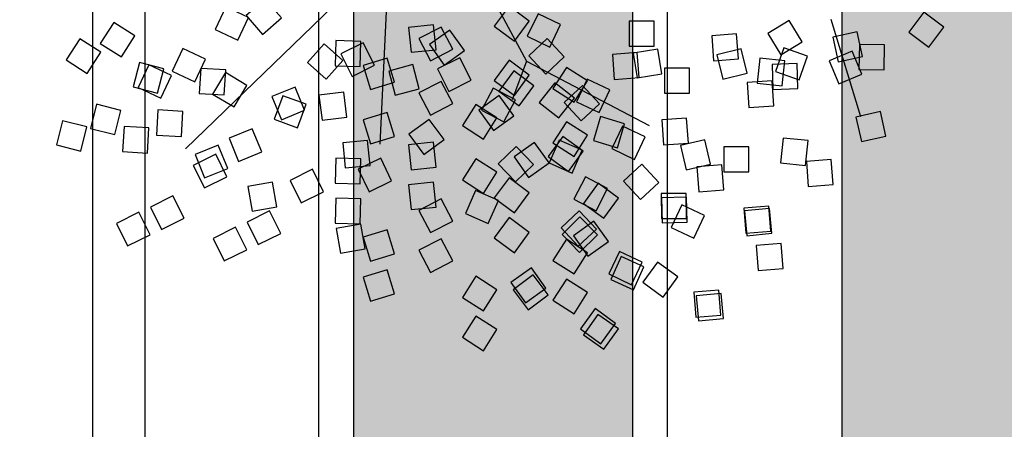
# Model space of a CAD drawing. Extents: x 591928 to 594322, y 9713663 to 9713992.
# Drawn here: x 592151 to 592153, y 9713763 to 9713765 of the extents above; entities that cross this region are included whole.
import ezdxf

# ---------------------------------------------------------------- set-up
doc = ezdxf.new("R2010")
doc.units = 0
doc.header["$LTSCALE"] = 10
doc.header["$MEASUREMENT"] = 0
doc.linetypes.add('HIDDEN2', pattern=[0.1875, 0.125, -0.0625])
doc.layers.get('0').update_dxf_attribs({"linetype": 'CONTINUOUS'})
doc.layers.get('Defpoints').update_dxf_attribs({"linetype": 'CONTINUOUS'})
for name, color, linetype in [('AR-VEG-PROJ', 116, 'CONTINUOUS'), ('ARQ_PAREDE', 5, 'CONTINUOUS'), ('arvore', 75, 'CONTINUOUS'), ('CALCADA', 14, 'HIDDEN2'), ('Canteiro', 8, 'CONTINUOUS'), ('COTA', 252, 'CONTINUOUS'), ('FINA 2', 75, 'CONTINUOUS'), ('HACHURA', 7, 'CONTINUOUS'), ('Parede Alvenaria', 5, 'CONTINUOUS')]:
    doc.layers.add(name, color=color, linetype=linetype)
doc.styles.add('FONTE_1', font='swissel.ttf')
doc.dimstyles.new('COTAS 1-200', dxfattribs={"dimtxt": 0.4, "dimasz": 0.25, "dimexe": 0.1, "dimexo": 0.2, "dimgap": 0.08, "dimtad": 1, "dimzin": 4, "dimdsep": 46, "dimtxsty": 'FONTE_1', "dimblk": 'DOT', "dimcen": 0.09, "dimdle": 0.1, "dimclrd": 8, "dimclre": 8, "dimclrt": 2, "dimadec": 0, "dimazin": 0, "dimtfac": 1, "dimtix": 1, "dimtmove": 2, "dimatfit": 3, "dimldrblk": 'DOT', "dimfxl": 0.2, "dimfxlon": 1, "dimtolj": 1, "dimtzin": 0, "dimlwd": -1, "dimarcsym": 0})

# ---------------------------------------------------------------- blocks, each defined once
blk = doc.blocks.new('arv006')
at = {"layer": 'arvore', "color": 2}
for p, q in [((-0.1903, -0.1369, 0.2127), (0.0415, -0.5687, 0.2762)), ((-0.3534, -0.2627, 0.4477), (-0.3789, -0.8068, 0.7334)), ((-0.9364, -0.8195, 1.1303), (-0.403, -0.3051, 0.4667)), ((0.9146, -0.448, 1.0033), (1.0003, -0.7274, 1.1113)), ((0.0415, -0.5687, 0.2762), (0.0002, -0.6798, 0.4318)), ((0.0415, -0.5687, 0.2762), (0.3939, -0.7528, 0.2762))]:
    blk.add_line(p, q, dxfattribs=at)
for points in [[(-0.6608, -0.445, 0.5498), (-0.7078, -0.3906, 0.499), (-0.7621, -0.4376, 0.4482), (-0.7152, -0.492, 0.499)], [(-0.756, -0.4435, 1.7844), (-0.8211, -0.4131, 1.7336), (-0.8515, -0.4782, 1.6827), (-0.7864, -0.5086, 1.7336)], [(-0.0077, -0.4107, 1.6161), (-0.0507, -0.4683, 1.5653), (0.0069, -0.5112, 1.5145), (0.0498, -0.4537, 1.5653)], [(0.0748, -0.4326, 1.7558), (0.0439, -0.4974, 1.705), (0.1087, -0.5283, 1.6542), (0.1396, -0.4635, 1.705)], [(0.7343, -0.489, 1.1563), (0.7714, -0.5505, 1.1055), (0.8329, -0.5134, 1.0547), (0.7958, -0.4519, 1.1055)], [(1.1387, -0.4854, 0.9112), (1.1961, -0.5286, 0.8604), (1.2393, -0.4711, 0.8096), (1.1819, -0.428, 0.8604)], [(-1.0818, -0.4962, 1.1277), (-1.1424, -0.4575, 1.0769), (-1.1811, -0.518, 1.0261), (-1.1205, -0.5567, 1.0769)], [(-0.2253, -0.4643, 2.0352), (-0.2967, -0.4719, 1.9844), (-0.2892, -0.5433, 1.9336), (-0.2177, -0.5358, 1.9844)], [(-0.2032, -0.4709, 1.5685), (-0.2669, -0.5041, 1.5177), (-0.2338, -0.5678, 1.4668), (-0.17, -0.5347, 1.5177)], [(-0.178, -0.4797, 1.6897), (-0.2365, -0.5214, 1.6389), (-0.1948, -0.5799, 1.5881), (-0.1363, -0.5382, 1.6389)], [(0.336, -0.4543, 2.0098), (0.3364, -0.5261, 1.959), (0.4082, -0.5258, 1.9082), (0.4078, -0.4539, 1.959)], [(-1.1794, -0.5433, 0.7403), (-1.2399, -0.5046, 0.6895), (-1.2786, -0.5652, 0.6387), (-1.2181, -0.6039, 0.6895)], [(0.101, -0.504, 2.0352), (0.0485, -0.553, 1.9844), (0.0975, -0.6055, 1.9336), (0.15, -0.5565, 1.9844)], [(0.5731, -0.496, 1.9336), (0.5787, -0.5676, 1.8828), (0.6503, -0.562, 1.832), (0.6447, -0.4904, 1.8828)], [(0.9202, -0.5004, 1.4986), (0.9358, -0.5705, 1.4478), (1.0059, -0.5549, 1.397), (0.9903, -0.4848, 1.4478)], [(-0.879, -0.5627, 1.2668), (-0.9441, -0.5323, 1.216), (-0.9745, -0.5974, 1.1652), (-0.9094, -0.6278, 1.216)], [(-0.4854, -0.5666, 0.689), (-0.5391, -0.5189, 0.6382), (-0.5868, -0.5727, 0.5874), (-0.5331, -0.6203, 0.6382)], [(-0.4334, -0.5119, 1.896), (-0.5052, -0.5099, 1.8452), (-0.5071, -0.5817, 1.7944), (-0.4353, -0.5837, 1.8452)], [(-0.4263, -0.5161, 1.959), (-0.4907, -0.548, 1.9082), (-0.4588, -0.6124, 1.8574), (-0.3944, -0.5804, 1.9082)], [(0.3474, -0.5454, 0.6985), (0.3588, -0.6163, 0.6477), (0.4297, -0.6049, 0.5969), (0.4183, -0.534, 0.6477)], [(0.5881, -0.5501, 0.6223), (0.6046, -0.62, 0.5715), (0.6745, -0.6035, 0.5207), (0.658, -0.5336, 0.5715)], [(0.7797, -0.5304, 0.7435), (0.7559, -0.5982, 0.6927), (0.8237, -0.6219, 0.6419), (0.8475, -0.5541, 0.6927)], [(0.9967, -0.5205, 0.7493), (0.9956, -0.5923, 0.6985), (1.0674, -0.5934, 0.6477), (1.0685, -0.5216, 0.6985)], [(-0.3578, -0.5599, 1.5081), (-0.4265, -0.5808, 1.4573), (-0.4057, -0.6495, 1.4065), (-0.3369, -0.6287, 1.4573)], [(-0.149, -0.5591, 1.978), (-0.2133, -0.591, 1.9272), (-0.1814, -0.6554, 1.8764), (-0.117, -0.6235, 1.9272)], [(0.2881, -0.5496, 1.7082), (0.2937, -0.6212, 1.6573), (0.3653, -0.6157, 1.6065), (0.3597, -0.544, 1.6573)], [(0.7114, -0.5603, 1.4928), (0.704, -0.6317, 1.442), (0.7755, -0.6391, 1.3912), (0.7829, -0.5677, 1.442)], [(0.9099, -0.5681, 0.9589), (0.9381, -0.6341, 0.908), (1.0042, -0.6059, 0.8572), (0.9759, -0.5398, 0.908)], [(-0.9991, -0.5904, 1.651), (-1.0687, -0.5728, 1.6002), (-1.0863, -0.6425, 1.5494), (-1.0166, -0.6601, 1.6002)], [(-0.9765, -0.6098, 0.8795), (-1.0416, -0.5795, 0.8287), (-1.072, -0.6446, 0.7779), (-1.0069, -0.675, 0.8287)], [(-0.8207, -0.5938, 1.7113), (-0.8924, -0.5894, 1.6605), (-0.8969, -0.6611, 1.6097), (-0.8251, -0.6655, 1.6605)], [(-0.2841, -0.5785, 0.7239), (-0.3535, -0.5969, 0.6731), (-0.3351, -0.6663, 0.6223), (-0.2657, -0.6479, 0.6731)], [(-0.0077, -0.5663, 2.0098), (-0.0507, -0.6238, 1.959), (0.0069, -0.6668, 1.9082), (0.0498, -0.6092, 1.959)], [(0.1565, -0.5867, 1.5399), (0.1178, -0.6473, 1.4891), (0.1783, -0.686, 1.4383), (0.217, -0.6254, 1.4891)], [(0.4373, -0.5886, 1.216), (0.4377, -0.6605, 1.1652), (0.5096, -0.6601, 1.1144), (0.5092, -0.5883, 1.1652)], [(0.7465, -0.5778, 1.0319), (0.7486, -0.6496, 0.9811), (0.8204, -0.6475, 0.9303), (0.8183, -0.5757, 0.9811)], [(-0.7602, -0.6381, 0.5556), (-0.822, -0.6014, 0.5048), (-0.8587, -0.6632, 0.454), (-0.7969, -0.6999, 0.5048)], [(0.005, -0.5967, 1.6954), (-0.0374, -0.6548, 1.6446), (0.0207, -0.6971, 1.5938), (0.063, -0.6391, 1.6446)], [(0.2163, -0.6201, 1.9622), (0.1854, -0.685, 1.9114), (0.2502, -0.7159, 1.8605), (0.2811, -0.651, 1.9114)], [(-0.6222, -0.6429, 1.759), (-0.6887, -0.6701, 1.7081), (-0.6615, -0.7366, 1.6573), (-0.595, -0.7095, 1.7081)], [(-0.2032, -0.6265, 1.9622), (-0.2669, -0.6597, 1.9114), (-0.2338, -0.7234, 1.8605), (-0.17, -0.6902, 1.9114)], [(-0.0535, -0.6458, 0.6985), (-0.0871, -0.7093, 0.6477), (-0.0236, -0.7429, 0.5969), (0.01, -0.6794, 0.6477)], [(0.1228, -0.6305, 0.7239), (0.0784, -0.687, 0.6731), (0.1349, -0.7314, 0.6223), (0.1793, -0.6749, 0.6731)], [(0.2023, -0.6383, 1.2414), (0.1498, -0.6873, 1.1906), (0.1989, -0.7398, 1.1398), (0.2514, -0.6908, 1.1906)], [(0.6745, -0.6303, 1.1398), (0.68, -0.7019, 1.089), (0.7517, -0.6963, 1.0382), (0.7461, -0.6247, 1.089)], [(-0.5903, -0.6923, 0.616), (-0.6577, -0.6676, 0.5652), (-0.6824, -0.735, 0.5144), (-0.615, -0.7597, 0.5652)], [(-0.4824, -0.6574, 0.5848), (-0.5537, -0.6665, 0.534), (-0.5446, -0.7378, 0.4832), (-0.4733, -0.7287, 0.534)], [(-0.0365, -0.6673, 1.896), (-0.095, -0.709, 1.8452), (-0.0533, -0.7675, 1.7944), (0.0052, -0.7258, 1.8452)], [(-1.122, -0.7096, 1.1335), (-1.1917, -0.6921, 1.0827), (-1.2093, -0.7617, 1.0319), (-1.1396, -0.7793, 1.0827)], [(-0.1034, -0.6929, 1.5208), (-0.1421, -0.7534, 1.47), (-0.0815, -0.7921, 1.4192), (-0.0429, -0.7315, 1.47)], [(-0.9437, -0.7131, 1.1938), (-1.0154, -0.7086, 1.143), (-1.0198, -0.7803, 1.0922), (-0.9481, -0.7848, 1.143)], [(-0.3578, -0.7155, 1.9018), (-0.4265, -0.7364, 1.851), (-0.4057, -0.8051, 1.8002), (-0.3369, -0.7843, 1.851)], [(0.2545, -0.7276, 0.6509), (0.234, -0.7964, 0.6001), (0.3028, -0.817, 0.5493), (0.3234, -0.7482, 0.6001)], [(0.4296, -0.7372, 1.9145), (0.4352, -0.8088, 1.8637), (0.5068, -0.8032, 1.8129), (0.5012, -0.7316, 1.8637)], [(0.9869, -0.729, 0.8985), (1.0024, -0.7991, 0.8477), (1.0726, -0.7835, 0.7969), (1.057, -0.7134, 0.8477)], [(-1.2196, -0.7568, 0.7461), (-1.2892, -0.7392, 0.6953), (-1.3068, -0.8089, 0.6445), (-1.2371, -0.8264, 0.6953)], [(-1.0412, -0.7602, 0.8065), (-1.1129, -0.7558, 0.7556), (-1.1174, -0.8275, 0.7048), (-1.0456, -0.8319, 0.7556)], [(-0.7451, -0.7622, 1.2414), (-0.8116, -0.7894, 1.1906), (-0.7845, -0.8559, 1.1398), (-0.7179, -0.8287, 1.1906)], [(-0.2374, -0.7354, 0.6509), (-0.2953, -0.7779, 0.6001), (-0.2527, -0.8358, 0.5493), (-0.1948, -0.7932, 0.6001)], [(0.1565, -0.7423, 1.9336), (0.1178, -0.8029, 1.8828), (0.1783, -0.8415, 1.832), (0.217, -0.781, 1.8828)], [(0.3176, -0.7545, 1.1684), (0.2867, -0.8193, 1.1176), (0.3516, -0.8502, 1.0668), (0.3825, -0.7854, 1.1176)], [(0.1465, -0.7843, 1.9018), (0.1042, -0.8423, 1.851), (0.1622, -0.8847, 1.8002), (0.2045, -0.8266, 1.851)], [(0.7781, -0.7889, 0.8927), (0.7707, -0.8603, 0.8419), (0.8422, -0.8677, 0.7911), (0.8496, -0.7963, 0.8419)], [(-0.8427, -0.8093, 0.8541), (-0.9092, -0.8365, 0.8033), (-0.882, -0.903, 0.7525), (-0.8155, -0.8758, 0.8033)], [(-0.414, -0.796, 0.6636), (-0.4855, -0.8031, 0.6128), (-0.4784, -0.8746, 0.562), (-0.4069, -0.8675, 0.6128)], [(-0.2253, -0.8009, 1.2414), (-0.2967, -0.8084, 1.1906), (-0.2892, -0.8799, 1.1398), (-0.2177, -0.8723, 1.1906)], [(0.012, -0.813, 0.5848), (-0.0394, -0.8632, 0.534), (0.0107, -0.9146, 0.4832), (0.0622, -0.8644, 0.534)], [(0.0648, -0.8016, 1.1023), (0.0063, -0.8433, 1.0515), (0.048, -0.9018, 1.0007), (0.1065, -0.8601, 1.0515)], [(0.1358, -0.7946, 0.6223), (0.1069, -0.8603, 0.5715), (0.1726, -0.8893, 0.5207), (0.2016, -0.8235, 0.5715)], [(0.4833, -0.8105, 0.6033), (0.4998, -0.8804, 0.5524), (0.5697, -0.8639, 0.5016), (0.5532, -0.794, 0.5524)], [(0.6075, -0.8142, 1.5081), (0.6079, -0.886, 1.4573), (0.6798, -0.8857, 1.4065), (0.6794, -0.8138, 1.4573)], [(-0.8496, -0.8354, 1.6637), (-0.914, -0.8674, 1.6129), (-0.882, -0.9317, 1.5621), (-0.8177, -0.8998, 1.6129)], [(-0.4334, -0.8484, 1.1023), (-0.5052, -0.8465, 1.0515), (-0.5071, -0.9183, 1.0007), (-0.4353, -0.9203, 1.0515)], [(-0.3765, -0.847, 0.5906), (-0.4412, -0.8782, 0.5398), (-0.41, -0.9429, 0.489), (-0.3453, -0.9118, 0.5398)], [(-0.1034, -0.8484, 1.9145), (-0.1421, -0.909, 1.8637), (-0.0815, -0.9476, 1.8129), (-0.0429, -0.8871, 1.8637)], [(0.3725, -0.8639, 1.5335), (0.32, -0.9129, 1.4827), (0.3691, -0.9654, 1.4319), (0.4215, -0.9164, 1.4827)], [(0.5309, -0.8715, 1.1208), (0.5365, -0.9431, 1.07), (0.6081, -0.9375, 1.0192), (0.6026, -0.8659, 1.07)], [(0.8447, -0.8559, 1.4319), (0.8502, -0.9275, 1.3811), (0.9219, -0.9219, 1.3303), (0.9163, -0.8503, 1.3811)], [(-0.5722, -0.8785, 1.6828), (-0.6366, -0.9104, 1.6319), (-0.6047, -0.9748, 1.5811), (-0.5403, -0.9428, 1.6319)], [(-0.0077, -0.9028, 1.216), (-0.0507, -0.9604, 1.1652), (0.0069, -1.0033, 1.1144), (0.0498, -0.9458, 1.1652)], [(0.2108, -0.9005, 0.5906), (0.1779, -0.9644, 0.5397), (0.2417, -0.9973, 0.4889), (0.2746, -0.9334, 0.5397)], [(-0.6869, -0.9156, 0.5683), (-0.7577, -0.9278, 0.5175), (-0.7454, -0.9986, 0.4667), (-0.6746, -0.9864, 0.5175)], [(-0.2253, -0.9152, 1.5335), (-0.2967, -0.9227, 1.4827), (-0.2892, -0.9942, 1.4319), (-0.2177, -0.9866, 1.4827)], [(0.2478, -0.9186, 1.1081), (0.2055, -0.9767, 1.0573), (0.2636, -1.019, 1.0065), (0.3059, -0.9609, 1.0573)], [(-0.9726, -0.9547, 1.1462), (-1.0369, -0.9866, 1.0954), (-1.005, -1.051, 1.0446), (-0.9406, -1.019, 1.0954)], [(-0.1047, -0.9393, 0.6033), (-0.1336, -1.0051, 0.5525), (-0.0679, -1.034, 0.5017), (-0.0389, -0.9682, 0.5525)], [(0.4284, -0.9478, 1.2097), (0.4287, -1.0197, 1.1589), (0.5006, -1.0193, 1.1081), (0.5002, -0.9475, 1.1589)], [(0.4292, -0.9605, 0.8287), (0.431, -1.0323, 0.7779), (0.5029, -1.0305, 0.7271), (0.501, -0.9587, 0.7779)], [(-0.4334, -0.9627, 1.3944), (-0.5052, -0.9608, 1.3436), (-0.5071, -1.0326, 1.2928), (-0.4353, -1.0346, 1.3436)], [(-0.2032, -0.9631, 1.1684), (-0.2669, -0.9962, 1.1176), (-0.2338, -1.06, 1.0668), (-0.17, -1.0268, 1.1176)], [(0.4878, -0.98, 1.4605), (0.4569, -1.0449, 1.4097), (0.5218, -1.0758, 1.3589), (0.5527, -1.0109, 1.4097)], [(0.6655, -0.9895, 1.1335), (0.6711, -1.0611, 1.0827), (0.7427, -1.0555, 1.0319), (0.7371, -0.9839, 1.0827)], [(-1.0701, -1.0018, 0.7588), (-1.1345, -1.0337, 0.708), (-1.1025, -1.0981, 0.6572), (-1.0382, -1.0662, 0.708)], [(-0.6952, -0.9977, 1.1652), (-0.7596, -1.0296, 1.1144), (-0.7276, -1.094, 1.0636), (-0.6633, -1.0621, 1.1144)], [(0.1933, -0.9975, 1.2351), (0.1408, -1.0466, 1.1843), (0.1899, -1.0991, 1.1335), (0.2424, -1.05, 1.1843)], [(0.1952, -1.0149, 0.8541), (0.1437, -1.065, 0.8033), (0.1938, -1.1165, 0.7525), (0.2453, -1.0664, 0.8033)], [(0.6671, -0.9974, 0.7525), (0.6742, -1.0689, 0.7017), (0.7456, -1.0619, 0.6509), (0.7386, -0.9904, 0.7017)], [(-0.7927, -1.0448, 0.7779), (-0.8571, -1.0768, 0.7271), (-0.8252, -1.1411, 0.6763), (-0.7608, -1.1092, 0.7271)], [(-0.4333, -1.036, 0.5874), (-0.5041, -1.0482, 0.5366), (-0.4918, -1.119, 0.4858), (-0.4211, -1.1067, 0.5366)], [(-0.0077, -1.0171, 1.5081), (-0.0507, -1.0747, 1.4573), (0.0069, -1.1176, 1.4065), (0.0498, -1.0601, 1.4573)], [(0.235, -1.0272, 1.3944), (0.1765, -1.0689, 1.3436), (0.2182, -1.1274, 1.2928), (0.2767, -1.0857, 1.3436)], [(-0.3578, -1.0521, 1.1081), (-0.4265, -1.0729, 1.0573), (-0.4057, -1.1417, 1.0065), (-0.3369, -1.1208, 1.0573)], [(-0.2032, -1.0774, 1.4605), (-0.2669, -1.1105, 1.4097), (-0.2338, -1.1743, 1.3589), (-0.17, -1.1411, 1.4097)], [(0.1565, -1.0789, 1.1398), (0.1178, -1.1394, 1.089), (0.1783, -1.1781, 1.0382), (0.217, -1.1176, 1.089)], [(0.7011, -1.0971, 1.4129), (0.7067, -1.1687, 1.3621), (0.7783, -1.1631, 1.3113), (0.7728, -1.0915, 1.3621)], [(0.3086, -1.1137, 1.1621), (0.2777, -1.1785, 1.1113), (0.3426, -1.2094, 1.0604), (0.3735, -1.1446, 1.1113)], [(0.3129, -1.1287, 0.781), (0.2833, -1.1942, 0.7303), (0.3487, -1.2238, 0.6795), (0.3783, -1.1583, 0.7303)], [(0.418, -1.1442, 1.4002), (0.3757, -1.2022, 1.3494), (0.4338, -1.2446, 1.2986), (0.4761, -1.1865, 1.3494)], [(-0.3578, -1.1664, 1.4002), (-0.4265, -1.1872, 1.3494), (-0.4057, -1.256, 1.2986), (-0.3369, -1.2351, 1.3494)], [(-0.1034, -1.185, 1.1208), (-0.1421, -1.2455, 1.07), (-0.0815, -1.2842, 1.0192), (-0.0429, -1.2237, 1.07)], [(0.0559, -1.1608, 1.0959), (-0.0027, -1.2025, 1.0451), (0.039, -1.261, 0.9943), (0.0975, -1.2193, 1.0451)], [(0.0611, -1.181, 0.7149), (0.0034, -1.2238, 0.6641), (0.0463, -1.2815, 0.6133), (0.1039, -1.2386, 0.6641)], [(0.1565, -1.1932, 1.4319), (0.1178, -1.2537, 1.3811), (0.1783, -1.2924, 1.3303), (0.217, -1.2319, 1.3811)], [(0.522, -1.2307, 1.1144), (0.5275, -1.3023, 1.0636), (0.5992, -1.2967, 1.0128), (0.5936, -1.2251, 1.0636)], [(0.5285, -1.2415, 0.7334), (0.5355, -1.313, 0.6826), (0.607, -1.3059, 0.6318), (0.6, -1.2344, 0.6826)], [(-0.1034, -1.2993, 1.4129), (-0.1421, -1.3598, 1.3621), (-0.0815, -1.3985, 1.3113), (-0.0429, -1.338, 1.3621)], [(0.2388, -1.2778, 1.1017), (0.1965, -1.3359, 1.0509), (0.2546, -1.3782, 1.0001), (0.2969, -1.3201, 1.0509)], [(0.2464, -1.2943, 0.7207), (0.2052, -1.3532, 0.6699), (0.2641, -1.3943, 0.6191), (0.3053, -1.3354, 0.6699)]]:
    blk.add_3dface(points, dxfattribs=at)
blk = doc.blocks.new('Arvore_006')
at = {"color": 2}
blk.add_blockref('arv006', (0.03, -0.1177, -1.9145), dxfattribs=at)
blk = doc.blocks.new('_Dot')
at = {"color": 0, "linetype": 'ByBlock', "lineweight": -2}
blk.add_line((-0.5, 0), (-1, 0), dxfattribs=at)
at = {"color": 0, "linetype": 'ByBlock', "const_width": 0.5}
blk.add_lwpolyline([(-0.25, 0, 1), (0.25, 0, 1)], format="xyb", close=True, dxfattribs=at)
blk = doc.blocks.new('*D472')
at = {"layer": 'COTA', "color": 8, "lineweight": -2, "ltscale": 0.05}
for p, q in [((592150.6038, 9713804.8236), (592150.3038, 9713804.8236)), ((592150.6038, 9713724.7736), (592150.3038, 9713724.7736))]:
    blk.add_line(p, q, dxfattribs=at)
at = {"layer": 'COTA', "color": 8, "ltscale": 0.05}
blk.add_line((592150.4038, 9713804.5736), (592150.4038, 9713725.0236), dxfattribs=at)
at = {"layer": 'Defpoints', "color": 0, "ltscale": 0.05}
for p in [(592150.8518, 9713804.8236), (592150.4038, 9713724.7736), (592150.8518, 9713724.7736)]:
    blk.add_point(p, dxfattribs=at)
at = {"layer": 'COTA', "color": 8, "ltscale": 0.05, "xscale": 0.25, "yscale": 0.25, "zscale": 0.25}
for p, rotation in [((592150.4038, 9713804.8236), 90), ((592150.4038, 9713724.7736), 270)]:
    blk.add_blockref('_Dot', p, dxfattribs=dict(at, rotation=rotation))
at = {"layer": 'COTA', "color": 2, "ltscale": 0.05, "insert": (592149.2502, 9713764.7986), "char_height": 0.4, "attachment_point": 5, "rotation": 90, "style": 'FONTE_1'}
blk.add_mtext('\\A1;80.05', dxfattribs=at)

msp = doc.modelspace()

# ---------------------------------------------------------------- hatches: boundary and pattern name
at = {"layer": 'FINA 2'}
h = msp.add_hatch(dxfattribs=at)
h.set_pattern_fill('HONEY', color=256, scale=1.5, angle=45, style=0)
h.set_pattern_definition([(45, (592153.00177, 9713732.88392), (0.08405395, 0.3136936), [0.1875, -0.375]), (165, (592153.00177, 9713732.88392), (-0.3136936, -0.08405395), [0.1875, -0.375]), (105, (592153.00177, 9713732.88392), (-0.22963966, 0.22963966), [-0.375, 0.1875])])
h.paths.add_polyline_path([(592158.0018, 9713789.0839), (592153.0018, 9713789.0839), (592153.0018, 9713786.5839), (592158.0018, 9713786.5839)])
h.paths.add_polyline_path([(592154.9291, 9713788.6716), (592156.6291, 9713788.6716), (592156.6291, 9713786.9716), (592154.9291, 9713786.9716)], flags=16)
h.paths.add_polyline_path([(592155.1239, 9713787.8981, -1), (592155.3156, 9713787.8981, -1)], flags=0)
h.paths.add_polyline_path([(592155.417, 9713787.9501, -0.038802), (592155.4279, 9713787.9492), (592155.8845, 9713787.8914, -0.39821), (592155.9459, 9713787.8166), (592155.9264, 9713787.5416, 0.312539), (592155.9468, 9713787.5071), (592156.198, 9713787.3919, -1), (592156.1385, 9713787.2621), (592155.8079, 9713787.4137, -0.268782), (592155.7875, 9713787.4425), (592155.7618, 9713787.7256, 0.342396), (592155.7324, 9713787.7571), (592155.6786, 9713787.7659), (592155.6634, 9713787.553, -1), (592155.5415, 9713787.5617), (592155.5574, 9713787.7855), (592155.4072, 9713787.8099, -0.030188), (592155.3989, 9713787.8116, -0.877506)], flags=0)
h.paths.add_polyline_path([(592155.5946, 9713788.0079, -1.210547), (592156.2087, 9713787.4435), (592156.1191, 9713787.5355, 1.103823), (592155.747, 9713787.9971)], flags=0)
h.paths.add_polyline_path([(592156.9679, 9713787.9578, -1), (592157.7018, 9713787.9578, -1.000006)], flags=16)
h.paths.add_polyline_path([(592158.0018, 9713785.3839), (592153.0018, 9713785.3839), (592153.0018, 9713782.8839), (592158.0018, 9713782.8839)])
h.paths.add_polyline_path([(592157.7515, 9713784.0764, -1), (592157.0177, 9713784.0764, -1)], flags=16)
h.paths.add_polyline_path([(592158.0018, 9713782.8839), (592153.0018, 9713782.8839), (592153.0018, 9713780.3839), (592158.0018, 9713780.3839)])
h.paths.add_polyline_path([(592157.7515, 9713781.5764, -1), (592157.0177, 9713781.5764, -1)], flags=16)
h.paths.add_polyline_path([(592158.0018, 9713780.3839), (592153.0018, 9713780.3839), (592153.0018, 9713777.8839), (592158.0018, 9713777.8839)])
h.paths.add_polyline_path([(592157.7515, 9713779.0764, -1), (592157.0177, 9713779.0764, -1)], flags=16)
h.paths.add_polyline_path([(592158.0018, 9713777.8839), (592153.0018, 9713777.8839), (592153.0018, 9713775.3839), (592158.0018, 9713775.3839)])
h.paths.add_polyline_path([(592157.7515, 9713776.5764, -1), (592157.0177, 9713776.5764, -1)], flags=16)
h.paths.add_polyline_path([(592158.0018, 9713775.3839), (592153.0018, 9713775.3839), (592153.0018, 9713772.8839), (592158.0018, 9713772.8839)])
h.paths.add_polyline_path([(592157.7515, 9713774.0764, -1), (592157.0177, 9713774.0764, -1)], flags=16)
h.paths.add_polyline_path([(592158.0018, 9713772.8839), (592153.0018, 9713772.8839), (592153.0018, 9713770.3839), (592158.0018, 9713770.3839)])
h.paths.add_polyline_path([(592157.7515, 9713771.5764, -1), (592157.0177, 9713771.5764, -1)], flags=16)
h.paths.add_polyline_path([(592158.0018, 9713770.3839), (592153.0018, 9713770.3839), (592153.0018, 9713767.8839), (592158.0018, 9713767.8839)])
h.paths.add_polyline_path([(592157.0177, 9713769.0764, -1.000006), (592157.7515, 9713769.0764, -1)], flags=16)
h.paths.add_polyline_path([(592158.0018, 9713767.8839), (592153.0018, 9713767.8839), (592153.0018, 9713765.3839), (592158.0018, 9713765.3839)])
h.paths.add_polyline_path([(592157.7515, 9713766.5764, -1), (592157.0177, 9713766.5764, -1)], flags=16)
h.paths.add_polyline_path([(592158.0018, 9713765.3839), (592153.0018, 9713765.3839), (592153.0018, 9713762.8839), (592158.0018, 9713762.8839)])
h.paths.add_polyline_path([(592157.7515, 9713764.0764, -1), (592157.0177, 9713764.0764, -1)], flags=16)
h.paths.add_polyline_path([(592158.0018, 9713762.8839), (592153.0018, 9713762.8839), (592153.0018, 9713760.3839), (592154.1428, 9713760.3839), (592154.1357, 9713760.3986), (592154.2206, 9713760.5318), (592154.3404, 9713760.5153), (592154.2988, 9713760.3839), (592154.6169, 9713760.3839), (592154.6619, 9713760.4546), (592154.7799, 9713760.4384), (592154.7881, 9713760.4513), (592154.9079, 9713760.4348), (592154.8918, 9713760.3839), (592155.9089, 9713760.3839), (592155.9166, 9713760.4016), (592156.0375, 9713760.4042), (592156.0345, 9713760.3839), (592156.3826, 9713760.3839), (592156.2689, 9713760.527), (592156.3124, 9713760.6279), (592156.4033, 9713760.615), (592156.4663, 9713760.4701), (592156.3892, 9713760.3839), (592158.0018, 9713760.3839)])
h.paths.add_polyline_path([(592156.1219, 9713760.6711), (592156.2428, 9713760.6737), (592156.215, 9713760.488), (592156.1116, 9713760.451), (592156.059, 9713760.5262)], flags=16)
h.paths.add_polyline_path([(592157.7515, 9713761.5764, -1), (592157.0177, 9713761.5764, -1)], flags=16)
h.paths.add_polyline_path([(592155.1048, 9713760.5959), (592155.0481, 9713760.4169), (592154.9401, 9713760.3966), (592154.9, 9713760.4792), (592154.985, 9713760.6124)], flags=16)
h.paths.add_polyline_path([(592154.5373, 9713760.6764), (592154.4806, 9713760.4974), (592154.3727, 9713760.4771), (592154.3326, 9713760.5597), (592154.4175, 9713760.6929)], flags=16)
h.paths.add_polyline_path([(592158.0018, 9713755.3839), (592153.0018, 9713755.3839), (592153.0018, 9713752.8839), (592158.0018, 9713752.8839)])
h.paths.add_polyline_path([(592157.7515, 9713754.0764, -1), (592157.0177, 9713754.0764, -1)], flags=16)
h.paths.add_polyline_path([(592158.0018, 9713752.8839), (592153.0018, 9713752.8839), (592153.0018, 9713750.3839), (592158.0018, 9713750.3839)])
h.paths.add_polyline_path([(592157.7515, 9713751.5764, -1), (592157.0177, 9713751.5764, -1)], flags=16)
h.paths.add_polyline_path([(592158.0018, 9713750.3839), (592153.0018, 9713750.3839), (592153.0018, 9713747.8839), (592158.0018, 9713747.8839)])
h.paths.add_polyline_path([(592157.7515, 9713749.0764, -1), (592157.0177, 9713749.0764, -1)], flags=16)
h.paths.add_polyline_path([(592158.0018, 9713747.8839), (592153.0018, 9713747.8839), (592153.0018, 9713745.3839), (592158.0018, 9713745.3839)])
h.paths.add_polyline_path([(592157.7515, 9713746.5764, -1), (592157.0177, 9713746.5764, -1)], flags=16)
h.paths.add_polyline_path([(592158.0018, 9713745.3839), (592153.0018, 9713745.3839), (592153.0018, 9713742.8839), (592158.0018, 9713742.8839)])
h.paths.add_polyline_path([(592157.7515, 9713744.0764, -1), (592157.0177, 9713744.0764, -1)], flags=16)
h.paths.add_polyline_path([(592158.0018, 9713742.8839), (592153.0018, 9713742.8839), (592153.0018, 9713740.3839), (592158.0018, 9713740.3839)])
h.paths.add_polyline_path([(592157.0177, 9713741.5764, -1.000006), (592157.7515, 9713741.5764, -1)], flags=16)
h.paths.add_polyline_path([(592158.0018, 9713740.3839), (592153.0018, 9713740.3839), (592153.0018, 9713737.8839), (592158.0018, 9713737.8839)])
h.paths.add_polyline_path([(592157.7515, 9713739.0764, -1), (592157.0177, 9713739.0764, -1)], flags=16)
h.paths.add_polyline_path([(592158.0018, 9713737.8839), (592153.0018, 9713737.8839), (592153.0018, 9713735.3839), (592158.0018, 9713735.3839)])
h.paths.add_polyline_path([(592157.0177, 9713736.5764, -1.000006), (592157.7515, 9713736.5764, -1)], flags=16)
h.paths.add_polyline_path([(592158.0018, 9713735.3839), (592153.0018, 9713735.3839), (592153.0018, 9713732.8839), (592158.0018, 9713732.8839)])
h.paths.add_polyline_path([(592157.7515, 9713734.0764, -1), (592157.0177, 9713734.0764, -1)], flags=16)
h.paths.add_polyline_path([(592158.0018, 9713757.8839), (592156.5191, 9713757.8839), (592156.4375, 9713757.7953), (592156.3225, 9713757.8326), (592156.3494, 9713757.8839), (592155.9874, 9713757.8839), (592155.9917, 9713757.8161), (592156.0479, 9713757.8755), (592156.2025, 9713757.8432), (592156.2294, 9713757.7253), (592156.0419, 9713757.715), (592155.9932, 9713757.7951), (592155.8638, 9713757.7041), (592155.7593, 9713757.7648), (592155.8588, 9713757.8839), (592155.6343, 9713757.8839), (592155.5648, 9713757.8239), (592155.4143, 9713757.8718), (592155.4128, 9713757.8839), (592154.9185, 9713757.8839), (592154.9274, 9713757.8651), (592154.8736, 9713757.8008), (592155.0066, 9713757.7946), (592155.0539, 9713757.6955), (592154.9844, 9713757.6355), (592154.8425, 9713757.6806), (592154.8941, 9713757.5717), (592154.8166, 9713757.479), (592154.695, 9713757.6221), (592154.7329, 9713757.7186), (592154.7, 9713757.6902), (592154.5495, 9713757.738), (592154.5346, 9713757.858), (592154.7222, 9713757.8493), (592154.7695, 9713757.7502), (592154.739, 9713757.7239), (592154.8301, 9713757.714), (592154.8183, 9713757.8096), (592154.7551, 9713757.8839), (592154.5457, 9713757.8839), (592154.4937, 9713757.8391), (592154.3526, 9713757.8839), (592153.0018, 9713757.8839), (592153.0018, 9713755.3839), (592158.0018, 9713755.3839)])
h.paths.add_polyline_path([(592157.0177, 9713756.5764, -1.000006), (592157.7515, 9713756.5764, -1)], flags=16)
h.paths.add_polyline_path([(592155.8318, 9713757.3911), (592155.7272, 9713757.4518), (592155.8477, 9713757.5959), (592155.9552, 9713757.5737), (592155.9609, 9713757.482)], flags=16)
h.paths.add_polyline_path([(592156.0751, 9713757.4653), (592155.9706, 9713757.5261), (592156.091, 9713757.6701), (592156.1985, 9713757.6479), (592156.2043, 9713757.5563)], flags=16)
h.paths.add_polyline_path([(592155.5657, 9713757.3013), (592155.4612, 9713757.362), (592155.5816, 9713757.5061), (592155.6892, 9713757.4838), (592155.6949, 9713757.3922)], flags=16)
h.paths.add_polyline_path([(592155.4516, 9713757.3179), (592155.3224, 9713757.227), (592155.2179, 9713757.2877), (592155.3383, 9713757.4318), (592155.4458, 9713757.4096)], flags=16)
h.paths.add_polyline_path([(592155.72, 9713757.5612), (592155.5325, 9713757.551), (592155.4754, 9713757.6448), (592155.5177, 9713757.6895), (592155.5159, 9713757.6906), (592155.6364, 9713757.8346), (592155.7439, 9713757.8124), (592155.7496, 9713757.7208), (592155.6927, 9713757.6807)], flags=16)
h.paths.add_polyline_path([(592155.3405, 9713757.5688), (592155.219, 9713757.7119), (592155.2591, 9713757.8141), (592155.3504, 9713757.8042), (592155.4181, 9713757.6616)], flags=16)
h.paths.add_polyline_path([(592155.1907, 9713757.4866), (592155.0402, 9713757.5345), (592155.0253, 9713757.6545), (592155.2129, 9713757.6457), (592155.2602, 9713757.5466)], flags=16)
h.paths.add_polyline_path([(592154.7362, 9713757.4567), (592154.6667, 9713757.3967), (592154.5162, 9713757.4446), (592154.5013, 9713757.5646), (592154.6889, 9713757.5558)], flags=16)
h.paths.add_polyline_path([(592154.53, 9713757.6056), (592154.4604, 9713757.5456), (592154.3099, 9713757.5935), (592154.2951, 9713757.7135), (592154.4826, 9713757.7047)], flags=16)
h.paths.add_polyline_path([(592157.1105, 9713788.1579), (592157.6055, 9713788.1579), (592157.6055, 9713787.7529), (592157.1105, 9713787.7529)], flags=8)
h.paths.add_polyline_path([(592157.0664, 9713784.2956), (592157.6385, 9713784.2956), (592157.6385, 9713783.8906), (592157.0664, 9713783.8906)], flags=24)
h.paths.add_polyline_path([(592157.0477, 9713781.8002), (592157.6198, 9713781.8002), (592157.6199, 9713781.3952), (592157.0477, 9713781.3952)], flags=24)
h.paths.add_polyline_path([(592157.04, 9713779.2489), (592157.625, 9713779.249), (592157.625, 9713778.844), (592157.04, 9713778.8439)], flags=24)
h.paths.add_polyline_path([(592157.0632, 9713776.7761), (592157.6354, 9713776.7762), (592157.6354, 9713776.3712), (592157.0633, 9713776.3711)], flags=24)
h.paths.add_polyline_path([(592157.0315, 9713774.2668), (592157.6036, 9713774.2668), (592157.6037, 9713773.8618), (592157.0315, 9713773.8618)], flags=24)
h.paths.add_polyline_path([(592157.0684, 9713771.7708), (592157.6405, 9713771.7709), (592157.6405, 9713771.3659), (592157.0684, 9713771.3658)], flags=24)
h.paths.add_polyline_path([(592157.0325, 9713769.2523), (592157.6047, 9713769.2524), (592157.6047, 9713768.8474), (592157.0325, 9713768.8473)], flags=24)
h.paths.add_polyline_path([(592157.0598, 9713766.7507), (592157.6191, 9713766.7507), (592157.6191, 9713766.3457), (592157.0598, 9713766.3457)], flags=24)
h.paths.add_polyline_path([(592157.1153, 9713764.253), (592157.6489, 9713764.253), (592157.6489, 9713763.848), (592157.1153, 9713763.848)], flags=8)
h.paths.add_polyline_path([(592157.1807, 9713761.7745), (592157.6372, 9713761.7745), (592157.6372, 9713761.3695), (592157.1807, 9713761.3695)], flags=8)
h.paths.add_polyline_path([(592157.0754, 9713754.2631), (592157.6089, 9713754.2631), (592157.609, 9713753.8581), (592157.0754, 9713753.8581)], flags=8)
h.paths.add_polyline_path([(592157.0689, 9713751.7763), (592157.6153, 9713751.7763), (592157.6154, 9713751.3713), (592157.0689, 9713751.3713)], flags=24)
h.paths.add_polyline_path([(592157.0824, 9713749.2843), (592157.616, 9713749.2844), (592157.616, 9713748.8794), (592157.0825, 9713748.8793)], flags=8)
h.paths.add_polyline_path([(592157.0642, 9713746.7643), (592157.5978, 9713746.7643), (592157.5978, 9713746.3593), (592157.0643, 9713746.3593)], flags=24)
h.paths.add_polyline_path([(592157.0875, 9713744.2521), (592157.6211, 9713744.2521), (592157.6211, 9713743.8471), (592157.0876, 9713743.8471)], flags=8)
h.paths.add_polyline_path([(592157.096, 9713741.7888), (592157.6296, 9713741.7888), (592157.6296, 9713741.3838), (592157.0961, 9713741.3838)], flags=8)
h.paths.add_polyline_path([(592157.1249, 9713739.2596), (592157.6456, 9713739.2596), (592157.6456, 9713738.8546), (592157.1249, 9713738.8546)], flags=8)
h.paths.add_polyline_path([(592157.0576, 9713736.7582), (592157.6297, 9713736.7583), (592157.6298, 9713736.3533), (592157.0576, 9713736.3532)], flags=24)
h.paths.add_polyline_path([(592157.1476, 9713734.2632), (592157.6426, 9713734.2633), (592157.6426, 9713733.8583), (592157.1476, 9713733.8582)], flags=8)
h.paths.add_polyline_path([(592157.0835, 9713756.7956), (592157.6171, 9713756.7956), (592157.6171, 9713756.3906), (592157.0835, 9713756.3906)], flags=24)
at = {"layer": 'HACHURA', "ltscale": 0.05}
h = msp.add_hatch(dxfattribs=at)
h.set_pattern_fill('AR-SAND', color=98, scale=0.15, style=0)
h.set_pattern_definition([(37.5, (-215.46178, 98.83761), (-0.0094490037164, 0.289023565352), [0, -0.228, 0, -0.255, 0, -0.24375]), (7.5, (-215.46178, 98.8376), (0.26546650579, 0.423321909784), [0, -0.123, 0, -0.2055, 0, -0.07875]), (327.5, (-215.64628, 98.8376), (0.467121279263, 0.0008488580305), [0, -0.075, 0, -0.27, 0, -0.3525]), (317.5, (-215.6463, 98.8376), (0.450918990686, 0.13165133474), [0, -0.0375, 0, -0.177, 0, -0.2025])])
h.paths.add_polyline_path([(592220.3621, 9713727.91), (592220.3621, 9713724.9236), (592216.7621, 9713724.9236), (592216.7621, 9713725.5236), (592151.6018, 9713725.5236), (592151.6018, 9713801.0736), (592151.0018, 9713801.0736), (592151.0018, 9713804.6736), (592152.8782, 9713804.6736), (592152.8782, 9713801.0736), (592152.4018, 9713801.0736), (592152.4018, 9713759.8839), (592153.2606, 9713759.8839), (592153.2622, 9713758.3852), (592152.4018, 9713758.3852), (592152.4018, 9713731.7839), (592157.8567, 9713731.7839), (592158.1131, 9713731.7466), (592158.3681, 9713731.6245), (592158.5747, 9713731.4266), (592158.7167, 9713731.1492), (592158.7567, 9713730.8839), (592158.7567, 9713726.3236), (592185.2045, 9713726.3236), (592185.2045, 9713727.0932), (592186.703, 9713727.0932), (592186.703, 9713726.3236), (592216.7621, 9713726.3236), (592216.7621, 9713727.91)])

# ---------------------------------------------------------------- linework, layer by layer
at = {"layer": 'ARQ_PAREDE', "color": 5, "ltscale": 0.05}
msp.add_line((592151.0018, 9713804.6736), (592151.0018, 9713724.9236), dxfattribs=at)
at = {"layer": 'CALCADA', "linetype": 'ByBlock', "ltscale": 0.05}
msp.add_line((592153.0018, 9713798.6236), (592153.0018, 9713760.2839), dxfattribs=at)
at = {"layer": 'Canteiro'}
for p, q in [((592151.6018, 9713725.5236), (592151.6018, 9713801.0736)), ((592152.4018, 9713759.8839), (592152.4018, 9713801.0736)), ((592151.5018, 9713725.4236), (592151.5018, 9713800.9736)), ((592152.5018, 9713759.9839), (592152.5018, 9713800.9736))]:
    msp.add_line(p, q, dxfattribs=at)
at = {"layer": 'Parede Alvenaria'}
msp.add_lwpolyline([(592150.8518, 9713804.8236), (592150.8518, 9713724.7736), (592220.5121, 9713724.7736), (592220.5121, 9713728.06), (592220.3621, 9713728.06)], dxfattribs=at)

# ---------------------------------------------------------------- block references
at = {"layer": 'AR-VEG-PROJ', "linetype": 'ByBlock', "ltscale": 0.6}
msp.add_blockref('Arvore_006', (592152.0254, 9713765.0798, 2.7178), dxfattribs=at)

# ---------------------------------------------------------------- dimensions: what is measured, and where the dimension line sits
at = {"layer": 'COTA', "ltscale": 0.05}
dim = msp.add_linear_dim(base=(592150.4038, 9713724.7736), p1=(592150.8518, 9713804.8236), p2=(592150.8518, 9713724.7736), angle=90, dimstyle='COTAS 1-200', dxfattribs=at)
dim.commit()
dim.dimension.update_dxf_attribs({"geometry": '*D472', "text_midpoint": (592149.2502, 9713764.7986), "dimtype": 160})

doc.saveas('drawing.dxf')
